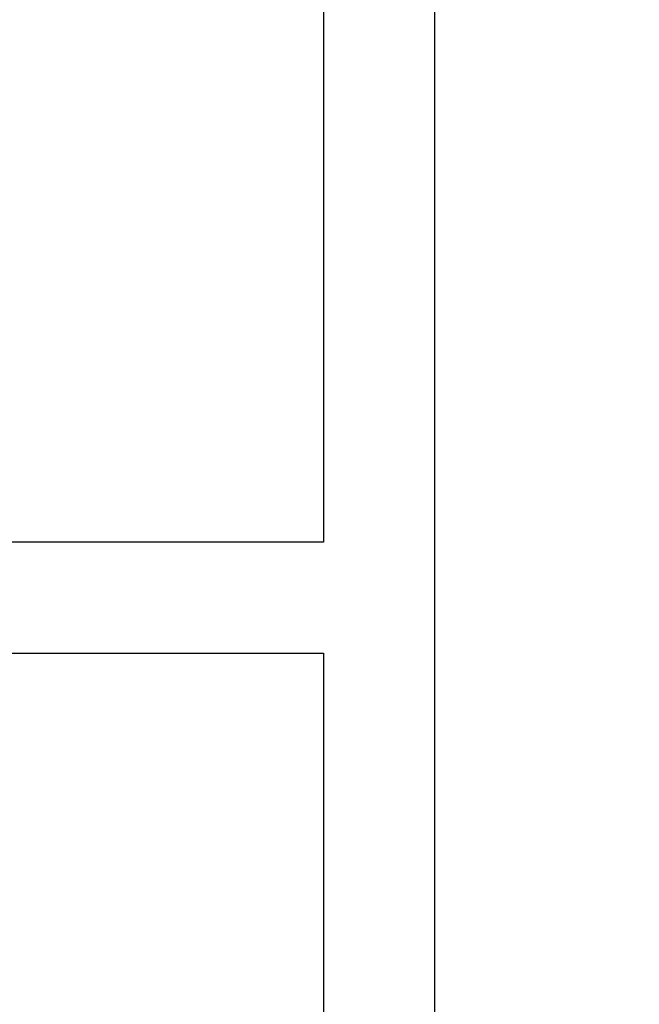
# Model space of a CAD drawing. Units: inches. Extents: x -7 to 108, y 0 to 43.
# Drawn here: x 30 to 30, y 14 to 15 of the extents above; entities that cross this region are included whole.
import ezdxf

# ---------------------------------------------------------------- set-up
doc = ezdxf.new("R2010")
doc.units = ezdxf.units.IN
doc.header["$LTSCALE"] = 0.5
doc.header["$MEASUREMENT"] = 0
doc.layers.add('Arcadia-Dim', color=4, linetype='Continuous')
doc.layers.add('Arcadia-Profile', color=6, linetype='Continuous')
doc.styles.get("Standard").update_dxf_attribs({"font": 'ARIALN.TTF'})
doc.dimstyles.new('Arcadia-2', dxfattribs={"dimscale": 2, "dimtxt": 0.0938, "dimasz": 0.0938, "dimexe": 0.0546, "dimexo": 0.0469, "dimgap": 0.0469, "dimtad": 0, "dimtih": 1, "dimdec": 4, "dimzin": 3, "dimdsep": 46, "dimlunit": 4, "dimtxsty": 'Standard', "dimblk": 'ARCHTICK', "dimcen": 0.0469, "dimdle": 0.0546, "dimclrd": 256, "dimclre": 256, "dimclrt": 256, "dimadec": 0, "dimazin": 0, "dimtfac": 0.75, "dimtdec": 4, "dimtix": 1, "dimtmove": 2, "dimatfit": 3, "dimfxl": 1, "dimtolj": 1, "dimtzin": 3, "dimlwd": -3, "dimlwe": -3, "dimarcsym": 0})

# ---------------------------------------------------------------- blocks, each defined once
blk = doc.blocks.new('_ArchTick')
at = {"color": 0, "linetype": 'ByBlock', "lineweight": -3, "const_width": 0.15}
blk.add_lwpolyline([(-0.5, -0.5), (0.5, 0.5)], dxfattribs=at)
blk = doc.blocks.new('*D28')
at = {"layer": 'Arcadia-Dim', "lineweight": -3, "transparency": 16777216}
for p, q in [((30.41263, 16.06371), (30.41263, 15.08758)), ((29.98515, 15.95451), (30.52183, 15.95451)), ((30.41263, 13.59531), (30.41263, 14.5711)), ((29.95889, 13.70451), (30.52183, 13.70451))]:
    blk.add_line(p, q, dxfattribs=at)
at = {"layer": 'Defpoints', "color": 0, "lineweight": -3, "transparency": 16777216}
for p in [(29.89135, 15.95451), (29.86509, 13.70451), (30.41263, 13.70451)]:
    blk.add_point(p, dxfattribs=at)
at = {"layer": 'Arcadia-Dim', "lineweight": -3, "transparency": 16777216, "xscale": 0.1876, "yscale": 0.1876, "zscale": 0.1876}
for p, rotation in [((30.41263, 15.95451), 90), ((30.41263, 13.70451), 270)]:
    blk.add_blockref('_ArchTick', p, dxfattribs=dict(at, rotation=rotation))
at = {"layer": 'Arcadia-Dim', "lineweight": -3, "transparency": 16777216, "insert": (30.41263, 14.82934), "char_height": 0.1876, "attachment_point": 5}
blk.add_mtext('\\A1;2{\\H0.75x;\\S1/4;}"', dxfattribs=at)

msp = doc.modelspace()

# ---------------------------------------------------------------- linework, layer by layer
at = {"layer": 'Arcadia-Profile'}
msp.add_lwpolyline([(26.55439, 14.57951), (26.75439, 14.57951, 0.414214), (26.76439, 14.58951), (26.76439, 14.71945, -0.414214), (26.77439, 14.72945), (29.81134, 14.72945), (29.81134, 14.2344), (29.68285, 14.2344, 0.414214), (29.67285, 14.2244), (29.67285, 14.11939, 0.414214), (29.68285, 14.10939), (29.81134, 14.10939), (29.81134, 13.83441), (29.73134, 13.83441, 1), (29.73134, 13.7844), (29.82127, 13.7844), (29.87574, 13.72994, 0.668179), (29.90135, 13.74054), (29.90135, 15.94451, 0.414214), (29.89135, 15.95451), (26.31139, 15.95451, 0.414214)], format="xyb", dxfattribs=at)
msp.add_lwpolyline([(26.77439, 14.81946, -0.414214), (26.76439, 14.82946), (26.76439, 15.06951, 0.414214), (26.75439, 15.07951), (26.55439, 15.07951), (26.55439, 15.32651, 0.323768), (26.46439, 15.45093), (26.46439, 15.86451), (29.81134, 15.86451), (29.81134, 14.81946)], format="xyb", close=True, dxfattribs=at)

# ---------------------------------------------------------------- dimensions: what is measured, and where the dimension line sits
at = {"layer": 'Arcadia-Dim', "lineweight": -3}
dim = msp.add_linear_dim(base=(30.41263, 13.70451), p1=(29.89135, 15.95451), p2=(29.86509, 13.70451), angle=90, dimstyle='Arcadia-2', dxfattribs=at)
dim.commit()
dim.dimension.update_dxf_attribs({"geometry": '*D28', "text_midpoint": (30.41263, 14.82934), "dimtype": 160})

doc.saveas('drawing.dxf')
